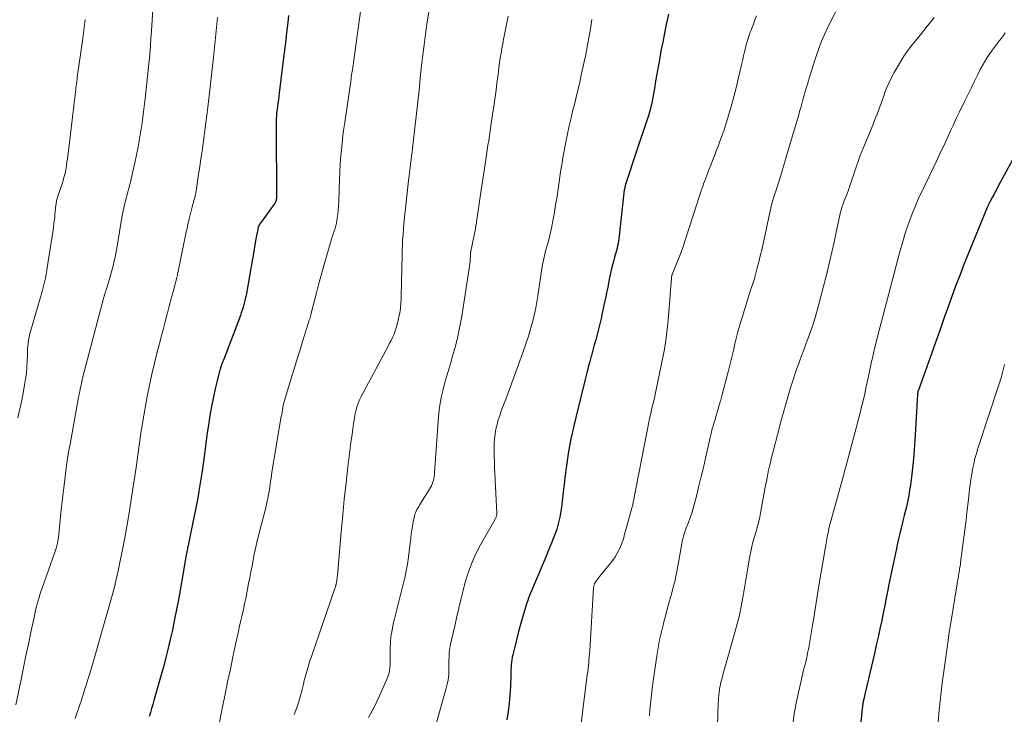
# Model space of a CAD drawing. Units: feet. Extents: x 1980000 to 1985000, y 570000 to 575000.
# Drawn here: x 1982270 to 1982433, y 570613 to 570728 of the extents above; entities that cross this region are included whole.
import ezdxf

# ---------------------------------------------------------------- set-up
doc = ezdxf.new("R2010")
doc.units = ezdxf.units.FT
doc.header["$LTSCALE"] = 100
doc.header["$MEASUREMENT"] = 0
doc.layers.add('CONTOUR INDEX', color=32, linetype='Continuous', lineweight=25)
doc.layers.add('CONTOUR INTERMEDIATE', color=40, linetype='Continuous', lineweight=15)

msp = doc.modelspace()

# ---------------------------------------------------------------- linework, layer by layer
at = {"layer": 'CONTOUR INDEX', "flags": 128}
for points, elevation in [([(1982314.71, 570728.6), (1982314.58, 570727.46), (1982314.39, 570725.8), (1982314.19, 570724.13), (1982313.99, 570722.46), (1982313.78, 570720.79), (1982313.16, 570715.82), (1982313.09, 570715.28), (1982313.02, 570714.74), (1982312.95, 570714.19), (1982312.87, 570713.65), (1982312.8, 570713.12), (1982312.77, 570712.84), (1982312.73, 570712.56), (1982312.71, 570712.28), (1982312.69, 570712), (1982312.67, 570711.72), (1982312.66, 570711.44), (1982312.65, 570711.16), (1982312.65, 570710.88), (1982312.67, 570706.38), (1982312.68, 570705.03), (1982312.69, 570703.69), (1982312.69, 570702.34), (1982312.7, 570701), (1982312.71, 570698.61), (1982312.7, 570698.46), (1982312.68, 570698.32), (1982312.65, 570698.17), (1982312.61, 570698.03), (1982312.55, 570697.89), (1982312.49, 570697.76), (1982312.42, 570697.63), (1982312.33, 570697.51), (1982310.17, 570694.59), (1982310.07, 570694.45), (1982309.98, 570694.31), (1982309.9, 570694.16), (1982309.83, 570694.01), (1982309.77, 570693.86), (1982309.71, 570693.71), (1982309.66, 570693.55), (1982309.63, 570693.38), (1982309.47, 570692.56), (1982309.37, 570692.05), (1982309.28, 570691.54), (1982309.19, 570691.04), (1982309.1, 570690.53), (1982309.02, 570690.02), (1982308.94, 570689.51), (1982308.85, 570689.01), (1982308.76, 570688.5), (1982307.76, 570682.81), (1982307.67, 570682.35), (1982307.57, 570681.89), (1982307.46, 570681.43), (1982307.34, 570680.98), (1982307.21, 570680.53), (1982307.07, 570680.08), (1982306.92, 570679.64), (1982306.76, 570679.19), (1982303.96, 570671.84), (1982303.86, 570671.59), (1982303.77, 570671.33), (1982303.68, 570671.08), (1982303.59, 570670.82), (1982303.51, 570670.56), (1982303.43, 570670.3), (1982303.35, 570670.04), (1982303.28, 570669.78), (1982302.87, 570668.18), (1982302.61, 570667.11), (1982302.37, 570666.04), (1982302.15, 570664.96), (1982301.95, 570663.88), (1982301.89, 570663.57), (1982301.69, 570662.33), (1982301.49, 570661.09), (1982301.31, 570659.84), (1982301.15, 570658.6), (1982300.92, 570656.79), (1982300.7, 570655.14), (1982300.46, 570653.5), (1982300.21, 570651.85), (1982299.93, 570650.21), (1982299.74, 570649.09), (1982299.54, 570648.01), (1982299.34, 570646.94), (1982299.12, 570645.87), (1982298.89, 570644.8), (1982298.66, 570643.76), (1982298.54, 570643.22), (1982298.42, 570642.67), (1982298.31, 570642.12), (1982298.2, 570641.57), (1982298.09, 570641.03), (1982297.99, 570640.48), (1982297.89, 570639.93), (1982297.8, 570639.38), (1982297.13, 570635.49), (1982296.85, 570633.9), (1982296.56, 570632.31), (1982296.25, 570630.72), (1982295.93, 570629.14), (1982295.75, 570628.25), (1982295.51, 570627.12), (1982295.25, 570625.98), (1982294.99, 570624.85), (1982294.71, 570623.71), (1982294.43, 570622.59), (1982294.13, 570621.46), (1982293.83, 570620.34), (1982293.52, 570619.21), (1982292.53, 570615.72), (1982292.34, 570615.06), (1982292.14, 570614.41), (1982291.94, 570613.76), (1982291.72, 570613.11)], 840), ([(1982377.28, 570728.83), (1982377.01, 570727.56), (1982376.93, 570727.18), (1982376.63, 570725.72), (1982376.34, 570724.25), (1982376.06, 570722.78), (1982375.79, 570721.31), (1982375.32, 570718.69), (1982375.22, 570718.09), (1982375.11, 570717.49), (1982375.02, 570716.9), (1982374.93, 570716.3), (1982374.83, 570715.7), (1982374.73, 570715.11), (1982374.61, 570714.51), (1982374.48, 570713.92), (1982374.47, 570713.89), (1982374.32, 570713.29), (1982374.16, 570712.69), (1982373.99, 570712.1), (1982373.8, 570711.51), (1982371.88, 570705.78), (1982371.6, 570704.94), (1982371.32, 570704.1), (1982371.04, 570703.26), (1982370.76, 570702.43), (1982370.21, 570700.79), (1982370.21, 570700.77), (1982370.2, 570700.75), (1982370.19, 570700.73), (1982370.19, 570700.71), (1982370.16, 570700.63), (1982370.15, 570700.61), (1982370.15, 570700.59), (1982370.14, 570700.57), (1982370.14, 570700.55), (1982370.1, 570700.36), (1982370.08, 570700.25), (1982370.05, 570700.13), (1982370.04, 570700.01), (1982370.02, 570699.89), (1982369.1, 570691.79), (1982369.05, 570691.41), (1982368.99, 570691.03), (1982368.91, 570690.65), (1982368.82, 570690.28), (1982368.73, 570689.9), (1982368.63, 570689.53), (1982368.53, 570689.16), (1982368.42, 570688.78), (1982368.23, 570688.09), (1982368.03, 570687.36), (1982367.85, 570686.64), (1982367.69, 570685.9), (1982367.54, 570685.17), (1982367.47, 570684.79), (1982367.3, 570683.86), (1982367.11, 570682.94), (1982366.92, 570682.02), (1982366.72, 570681.09), (1982366.38, 570679.57), (1982366.18, 570678.69), (1982365.97, 570677.81), (1982365.75, 570676.94), (1982365.53, 570676.06), (1982365.3, 570675.19), (1982365.07, 570674.32), (1982364.83, 570673.45), (1982364.6, 570672.58), (1982364.57, 570672.5), (1982364.33, 570671.58), (1982364.09, 570670.67), (1982363.85, 570669.75), (1982363.62, 570668.84), (1982362.03, 570662.39), (1982361.75, 570661.21), (1982361.48, 570660.03), (1982361.23, 570658.84), (1982361, 570657.64), (1982360.78, 570656.45), (1982360.59, 570655.25), (1982360.42, 570654.05), (1982360.27, 570652.84), (1982359.79, 570648.58), (1982359.71, 570647.91), (1982359.61, 570647.25), (1982359.51, 570646.59), (1982359.39, 570645.93), (1982359.25, 570645.28), (1982359.08, 570644.63), (1982358.88, 570643.99), (1982358.66, 570643.36), (1982358.35, 570642.56), (1982357.95, 570641.53), (1982357.55, 570640.51), (1982357.13, 570639.49), (1982356.7, 570638.47), (1982354.72, 570633.82), (1982354.61, 570633.55), (1982354.5, 570633.28), (1982354.39, 570633.01), (1982354.29, 570632.74), (1982354.19, 570632.47), (1982354.1, 570632.2), (1982354.01, 570631.92), (1982353.92, 570631.65), (1982353.26, 570629.42), (1982352.92, 570628.27), (1982352.6, 570627.11), (1982352.3, 570625.95), (1982352.02, 570624.79), (1982351.66, 570623.26), (1982351.57, 570622.86), (1982351.5, 570622.45), (1982351.45, 570622.04), (1982351.4, 570621.62), (1982351.38, 570621.21), (1982351.35, 570620.79), (1982351.33, 570620.38), (1982351.31, 570619.96), (1982351.25, 570618.03), (1982351.17, 570616.65), (1982351.05, 570615.28), (1982350.87, 570613.91), (1982350.65, 570612.55)], 820), ([(1982434.95, 570706.64), (1982431.63, 570700.49), (1982431.38, 570700.02), (1982431.13, 570699.55), (1982430.88, 570699.09), (1982430.63, 570698.62), (1982430.26, 570697.92), (1982430.19, 570697.8), (1982430.13, 570697.68), (1982430.07, 570697.56), (1982430.01, 570697.44), (1982429.96, 570697.32), (1982429.9, 570697.2), (1982429.85, 570697.08), (1982429.8, 570696.96), (1982425.98, 570687.59), (1982425.27, 570685.79), (1982424.57, 570683.99), (1982423.9, 570682.17), (1982423.25, 570680.35), (1982422.62, 570678.52), (1982421.98, 570676.69), (1982421.33, 570674.87), (1982420.68, 570673.04), (1982418.48, 570666.88), (1982418.45, 570666.8), (1982418.42, 570666.71), (1982418.4, 570666.63), (1982418.38, 570666.55), (1982418.38, 570666.52), (1982418.36, 570666.43), (1982418.34, 570666.33), (1982418.33, 570666.24), (1982418.33, 570666.14), (1982417.88, 570658.57), (1982417.78, 570657.06), (1982417.66, 570655.54), (1982417.5, 570654.04), (1982417.32, 570652.53), (1982417.15, 570651.21), (1982417.03, 570650.37), (1982416.89, 570649.53), (1982416.72, 570648.69), (1982416.54, 570647.85), (1982416.33, 570647.02), (1982416.13, 570646.19), (1982415.93, 570645.36), (1982415.72, 570644.53), (1982415.68, 570644.39), (1982415.46, 570643.48), (1982415.24, 570642.58), (1982415.04, 570641.67), (1982414.84, 570640.76), (1982413.88, 570636.15), (1982413.73, 570635.4), (1982413.57, 570634.65), (1982413.42, 570633.9), (1982413.28, 570633.15), (1982413.13, 570632.4), (1982412.98, 570631.64), (1982412.83, 570630.89), (1982412.68, 570630.14), (1982412.43, 570628.91), (1982412.14, 570627.55), (1982411.85, 570626.19), (1982411.54, 570624.83), (1982411.23, 570623.47), (1982409.71, 570617.01), (1982409.65, 570616.75), (1982409.59, 570616.49), (1982409.53, 570616.23), (1982409.47, 570615.97), (1982409.43, 570615.78), (1982409.39, 570615.62), (1982409.36, 570615.45), (1982409.33, 570615.29), (1982409.31, 570615.12), (1982409.28, 570614.95), (1982409.26, 570614.78), (1982409.24, 570614.61), (1982409.23, 570614.45), (1982408.79, 570609.87)], 800)]:
    msp.add_lwpolyline(points, dxfattribs=dict(at, elevation=elevation))
at = {"layer": 'CONTOUR INTERMEDIATE', "flags": 128}
for points, elevation in [([(1982292.54, 570732.99), (1982292.05, 570725.28), (1982292.03, 570725), (1982292.01, 570724.73), (1982292, 570724.45), (1982291.98, 570724.17), (1982291.96, 570723.9), (1982291.94, 570723.62), (1982291.93, 570723.34), (1982291.9, 570723.07), (1982291.88, 570722.8), (1982291.85, 570722.4), (1982291.82, 570721.99), (1982291.78, 570721.58), (1982291.74, 570721.18), (1982291.08, 570714.96), (1982290.93, 570713.62), (1982290.77, 570712.29), (1982290.58, 570710.96), (1982290.39, 570709.63), (1982290.16, 570708.31), (1982289.92, 570706.99), (1982289.66, 570705.67), (1982289.38, 570704.36), (1982288.77, 570701.69), (1982288.65, 570701.16), (1982288.52, 570700.63), (1982288.38, 570700.1), (1982288.24, 570699.58), (1982288.1, 570699.05), (1982287.96, 570698.53), (1982287.82, 570698), (1982287.69, 570697.48), (1982287.57, 570696.94), (1982287.45, 570696.41), (1982287.34, 570695.87), (1982287.25, 570695.33), (1982286.45, 570690.63), (1982286.34, 570690.02), (1982286.23, 570689.41), (1982286.11, 570688.8), (1982285.99, 570688.19), (1982285.85, 570687.59), (1982285.7, 570686.99), (1982285.54, 570686.39), (1982285.37, 570685.79), (1982284.74, 570683.74), (1982284.69, 570683.58), (1982284.65, 570683.43), (1982284.6, 570683.27), (1982284.55, 570683.11), (1982284.51, 570683), (1982284.48, 570682.9), (1982284.45, 570682.8), (1982284.42, 570682.7), (1982284.39, 570682.6), (1982284.36, 570682.5), (1982284.34, 570682.4), (1982284.31, 570682.3), (1982284.28, 570682.21), (1982280.75, 570668.86), (1982280.75, 570668.84), (1982280.74, 570668.82), (1982280.74, 570668.8), (1982280.74, 570668.77), (1982280.72, 570668.69), (1982280.72, 570668.66), (1982280.71, 570668.64), (1982280.71, 570668.62), (1982280.7, 570668.6), (1982280.69, 570668.5), (1982280.68, 570668.43), (1982280.66, 570668.36), (1982280.65, 570668.29), (1982280.63, 570668.22), (1982280.38, 570667.05), (1982280.24, 570666.4), (1982280.11, 570665.74), (1982279.98, 570665.09), (1982279.86, 570664.43), (1982278.7, 570657.98), (1982278.47, 570656.64), (1982278.25, 570655.29), (1982278.06, 570653.95), (1982277.88, 570652.6), (1982277.71, 570651.24), (1982277.55, 570649.89), (1982277.4, 570648.54), (1982277.25, 570647.18), (1982276.78, 570642.61), (1982276.74, 570642.3), (1982276.69, 570641.99), (1982276.63, 570641.68), (1982276.56, 570641.38), (1982276.49, 570641.08), (1982276.4, 570640.77), (1982276.31, 570640.48), (1982276.21, 570640.18), (1982274.1, 570634.25), (1982273.9, 570633.69), (1982273.72, 570633.12), (1982273.55, 570632.56), (1982273.39, 570631.98), (1982273.24, 570631.41), (1982273.09, 570630.84), (1982272.96, 570630.26), (1982272.83, 570629.68), (1982272.25, 570626.96), (1982271.84, 570625.03), (1982271.44, 570623.09), (1982271.03, 570621.15), (1982270.63, 570619.21), (1982269.76, 570615.01)], 848), ([(1982326.84, 570731.3), (1982325.4, 570720.89), (1982325.38, 570720.71), (1982325.35, 570720.52), (1982325.32, 570720.34), (1982325.3, 570720.16), (1982325.27, 570719.98), (1982325.24, 570719.79), (1982325.22, 570719.61), (1982325.19, 570719.43), (1982325.14, 570719.11), (1982325.09, 570718.77), (1982325.04, 570718.43), (1982324.99, 570718.08), (1982324.94, 570717.74), (1982323.97, 570711.01), (1982323.78, 570709.65), (1982323.61, 570708.29), (1982323.46, 570706.93), (1982323.33, 570705.56), (1982323.22, 570704.19), (1982323.13, 570702.83), (1982323.07, 570701.45), (1982323.02, 570700.08), (1982322.98, 570697.84), (1982322.95, 570697.18), (1982322.9, 570696.53), (1982322.83, 570695.88), (1982322.73, 570695.23), (1982322.66, 570694.82), (1982322.58, 570694.38), (1982322.48, 570693.94), (1982322.36, 570693.51), (1982322.22, 570693.07), (1982322.07, 570692.65), (1982321.93, 570692.22), (1982321.8, 570691.79), (1982321.67, 570691.35), (1982321, 570689.12), (1982320.55, 570687.57), (1982320.12, 570686.01), (1982319.7, 570684.45), (1982319.29, 570682.89), (1982318.44, 570679.56), (1982318.41, 570679.44), (1982318.38, 570679.32), (1982318.35, 570679.2), (1982318.33, 570679.08), (1982318.28, 570678.86), (1982318.25, 570678.75), (1982318.12, 570678.39), (1982318.05, 570678.22), (1982317.99, 570678.05), (1982317.94, 570677.88), (1982317.88, 570677.71), (1982317.05, 570675.04), (1982316.59, 570673.54), (1982316.12, 570672.03), (1982315.66, 570670.53), (1982315.2, 570669.02), (1982313.91, 570664.77), (1982313.88, 570664.67), (1982313.75, 570663.94), (1982313.69, 570663.59), (1982313.63, 570663.24), (1982313.57, 570662.89), (1982313.51, 570662.53), (1982311.97, 570653.37), (1982311.89, 570652.88), (1982311.82, 570652.39), (1982311.75, 570651.9), (1982311.68, 570651.41), (1982311.61, 570650.92), (1982311.54, 570650.42), (1982311.45, 570649.94), (1982311.36, 570649.45), (1982311.32, 570649.24), (1982311.2, 570648.64), (1982311.08, 570648.05), (1982310.94, 570647.47), (1982310.79, 570646.88), (1982309.7, 570642.7), (1982309.47, 570641.75), (1982309.24, 570640.79), (1982309.04, 570639.83), (1982308.86, 570638.86), (1982308.68, 570637.9), (1982308.5, 570636.93), (1982308.32, 570635.96), (1982308.13, 570635), (1982307.64, 570632.55), (1982307.45, 570631.64), (1982307.26, 570630.72), (1982307.06, 570629.81), (1982306.85, 570628.9), (1982306.64, 570627.98), (1982306.44, 570627.07), (1982306.24, 570626.16), (1982306.04, 570625.24), (1982305.54, 570622.94), (1982305.11, 570620.87), (1982304.67, 570618.8), (1982304.25, 570616.74), (1982303.83, 570614.67), (1982303.03, 570610.66)], 836), ([(1982338.05, 570730.5), (1982337.51, 570727.24), (1982337.37, 570726.38), (1982337.25, 570725.53), (1982337.13, 570724.67), (1982337.02, 570723.81), (1982336.91, 570722.95), (1982336.81, 570722.09), (1982336.72, 570721.23), (1982336.63, 570720.37), (1982336.41, 570718.24), (1982336.21, 570716.31), (1982336.01, 570714.38), (1982335.79, 570712.45), (1982335.56, 570710.53), (1982335.11, 570706.75), (1982335.04, 570706.12), (1982334.96, 570705.49), (1982334.89, 570704.86), (1982334.81, 570704.23), (1982334.8, 570704.14), (1982334.72, 570703.47), (1982334.64, 570702.8), (1982334.57, 570702.13), (1982334.49, 570701.45), (1982333.87, 570695.8), (1982333.83, 570695.52), (1982333.8, 570695.24), (1982333.77, 570694.97), (1982333.74, 570694.69), (1982333.71, 570694.42), (1982333.68, 570694.14), (1982333.66, 570693.87), (1982333.63, 570693.59), (1982333.56, 570692.48), (1982333.5, 570691.65), (1982333.46, 570690.82), (1982333.43, 570689.98), (1982333.4, 570689.15), (1982333.26, 570682.36), (1982333.25, 570682.03), (1982333.24, 570681.7), (1982333.22, 570681.37), (1982333.2, 570681.04), (1982333.2, 570681.01), (1982333.17, 570680.66), (1982333.13, 570680.32), (1982333.07, 570679.97), (1982333.01, 570679.63), (1982332.65, 570677.97), (1982332.53, 570677.47), (1982332.39, 570676.97), (1982332.21, 570676.48), (1982332.02, 570676), (1982331.81, 570675.53), (1982331.59, 570675.06), (1982331.35, 570674.6), (1982331.12, 570674.14), (1982326.67, 570665.82), (1982326.47, 570665.4), (1982326.27, 570664.98), (1982326.11, 570664.54), (1982325.96, 570664.1), (1982325.83, 570663.65), (1982325.72, 570663.2), (1982325.62, 570662.74), (1982325.54, 570662.28), (1982325.41, 570661.39), (1982325.28, 570660.48), (1982325.16, 570659.57), (1982325.04, 570658.66), (1982324.92, 570657.75), (1982324.49, 570654.25), (1982324.18, 570651.58), (1982323.89, 570648.92), (1982323.63, 570646.25), (1982323.38, 570643.58), (1982322.74, 570636.26), (1982322.73, 570636.12), (1982322.71, 570635.99), (1982322.7, 570635.85), (1982322.68, 570635.72), (1982322.66, 570635.58), (1982322.64, 570635.45), (1982322.61, 570635.31), (1982322.59, 570635.18), (1982322.54, 570634.94), (1982322.52, 570634.87), (1982322.51, 570634.8), (1982322.49, 570634.72), (1982322.47, 570634.65), (1982322.45, 570634.58), (1982322.43, 570634.51), (1982322.41, 570634.44), (1982322.39, 570634.37), (1982318.47, 570622.99), (1982318.28, 570622.43), (1982318.1, 570621.87), (1982317.92, 570621.3), (1982317.75, 570620.73), (1982317.58, 570620.16), (1982317.43, 570619.59), (1982317.28, 570619.01), (1982317.15, 570618.43), (1982316.89, 570617.29), (1982316.63, 570616.31), (1982316.35, 570615.33), (1982316.02, 570614.38), (1982315.65, 570613.43)], 832), ([(1982303.02, 570728.28), (1982302.94, 570727.74), (1982302.87, 570727.19), (1982302.81, 570726.65), (1982302.75, 570726.1), (1982302.7, 570725.55), (1982302.33, 570721.71), (1982302.13, 570719.77), (1982301.92, 570717.83), (1982301.7, 570715.9), (1982301.47, 570713.96), (1982301.3, 570712.64), (1982301.14, 570711.36), (1982300.97, 570710.09), (1982300.8, 570708.82), (1982300.63, 570707.54), (1982300.45, 570706.27), (1982300.27, 570705), (1982300.08, 570703.72), (1982299.89, 570702.45), (1982299.48, 570699.69), (1982299.45, 570699.51), (1982299.42, 570699.33), (1982299.38, 570699.16), (1982299.34, 570698.98), (1982299.3, 570698.81), (1982299.25, 570698.63), (1982299.21, 570698.46), (1982299.16, 570698.28), (1982298.78, 570696.86), (1982298.54, 570695.98), (1982298.32, 570695.09), (1982298.12, 570694.2), (1982297.92, 570693.31), (1982297.85, 570692.95), (1982297.62, 570691.88), (1982297.4, 570690.8), (1982297.18, 570689.73), (1982296.97, 570688.65), (1982296.48, 570686.21), (1982296.43, 570685.97), (1982296.38, 570685.73), (1982296.32, 570685.5), (1982296.26, 570685.26), (1982296.2, 570685.02), (1982296.14, 570684.79), (1982296.07, 570684.56), (1982296.01, 570684.32), (1982295.67, 570683.07), (1982295.43, 570682.21), (1982295.2, 570681.35), (1982294.98, 570680.49), (1982294.75, 570679.63), (1982294.61, 570679.08), (1982294.31, 570677.94), (1982294.02, 570676.81), (1982293.72, 570675.67), (1982293.42, 570674.53), (1982293.06, 570673.17), (1982292.6, 570671.35), (1982292.17, 570669.52), (1982291.78, 570667.68), (1982291.43, 570665.84), (1982290.7, 570661.79), (1982290.56, 570660.99), (1982290.43, 570660.19), (1982290.31, 570659.38), (1982290.2, 570658.57), (1982290.1, 570657.76), (1982289.99, 570656.96), (1982289.88, 570656.15), (1982289.76, 570655.34), (1982289.58, 570654.13), (1982289.38, 570652.72), (1982289.16, 570651.3), (1982288.94, 570649.89), (1982288.72, 570648.48), (1982288.37, 570646.3), (1982288.05, 570644.4), (1982287.71, 570642.51), (1982287.35, 570640.62), (1982286.97, 570638.73), (1982286.67, 570637.31), (1982286.41, 570636.14), (1982286.14, 570634.97), (1982285.85, 570633.81), (1982285.54, 570632.65), (1982285.22, 570631.49), (1982284.9, 570630.34), (1982284.57, 570629.18), (1982284.24, 570628.03), (1982282.5, 570622.05), (1982282.23, 570621.1), (1982281.94, 570620.15), (1982281.65, 570619.2), (1982281.36, 570618.25), (1982281.22, 570617.8), (1982280.99, 570617.08), (1982280.76, 570616.36), (1982280.52, 570615.63), (1982280.28, 570614.91), (1982280.04, 570614.2), (1982279.79, 570613.48), (1982279.53, 570612.77)], 844), ([(1982350.9, 570728.53), (1982350.28, 570725.49), (1982350.12, 570724.72), (1982349.98, 570723.96), (1982349.84, 570723.18), (1982349.71, 570722.41), (1982349.59, 570721.64), (1982349.48, 570720.87), (1982349.37, 570720.09), (1982349.27, 570719.31), (1982349.18, 570718.59), (1982349.03, 570717.45), (1982348.88, 570716.31), (1982348.73, 570715.17), (1982348.57, 570714.04), (1982348.16, 570711.22), (1982348.05, 570710.42), (1982347.93, 570709.62), (1982347.81, 570708.83), (1982347.68, 570708.03), (1982347.56, 570707.23), (1982347.44, 570706.44), (1982347.32, 570705.64), (1982347.19, 570704.84), (1982346.33, 570699.12), (1982346.21, 570698.36), (1982346.1, 570697.6), (1982345.99, 570696.84), (1982345.88, 570696.08), (1982345.72, 570694.93), (1982345.69, 570694.75), (1982345.66, 570694.57), (1982345.64, 570694.39), (1982345.61, 570694.2), (1982345.58, 570694.02), (1982345.54, 570693.84), (1982345.51, 570693.66), (1982345.48, 570693.48), (1982344.74, 570689.79), (1982344.72, 570689.74), (1982344.72, 570689.68), (1982344.71, 570689.62), (1982344.7, 570689.57), (1982344.69, 570689.51), (1982344.69, 570689.45), (1982344.69, 570689.4), (1982344.68, 570689.34), (1982344.68, 570689.07), (1982344.67, 570688.94), (1982344.67, 570688.82), (1982344.66, 570688.69), (1982344.65, 570688.56), (1982344.64, 570688.43), (1982344.63, 570688.3), (1982344.62, 570688.17), (1982344.6, 570688.04), (1982343.23, 570679.06), (1982342.94, 570677.4), (1982342.6, 570675.74), (1982342.19, 570674.11), (1982341.73, 570672.48), (1982341.42, 570671.46), (1982341.09, 570670.35), (1982340.76, 570669.24), (1982340.46, 570668.12), (1982340.16, 570667.01), (1982339.9, 570665.88), (1982339.69, 570664.75), (1982339.53, 570663.61), (1982339.42, 570662.46), (1982338.76, 570653.28), (1982338.73, 570652.96), (1982338.69, 570652.64), (1982338.63, 570652.32), (1982338.57, 570652.01), (1982338.48, 570651.7), (1982338.37, 570651.4), (1982338.24, 570651.11), (1982338.08, 570650.83), (1982336.28, 570647.92), (1982336.14, 570647.68), (1982335.99, 570647.43), (1982335.86, 570647.19), (1982335.73, 570646.93), (1982335.62, 570646.68), (1982335.52, 570646.42), (1982335.44, 570646.15), (1982335.38, 570645.88), (1982335.24, 570645.13), (1982335.12, 570644.48), (1982335.02, 570643.83), (1982334.92, 570643.18), (1982334.83, 570642.52), (1982334.44, 570639.34), (1982334.28, 570638.2), (1982334.09, 570637.07), (1982333.86, 570635.95), (1982333.6, 570634.84), (1982333.5, 570634.44), (1982333.17, 570633.13), (1982332.84, 570631.81), (1982332.51, 570630.5), (1982332.17, 570629.19), (1982331.96, 570628.34), (1982331.75, 570627.32), (1982331.58, 570626.3), (1982331.5, 570625.27), (1982331.46, 570624.23), (1982331.47, 570623.1), (1982331.46, 570622.63), (1982331.46, 570622.15), (1982331.44, 570621.67), (1982331.41, 570621.19), (1982331.36, 570620.72), (1982331.27, 570620.26), (1982331.14, 570619.81), (1982330.97, 570619.37), (1982330.09, 570617.35), (1982329.71, 570616.5), (1982329.31, 570615.66), (1982328.89, 570614.83), (1982328.46, 570614.01), (1982327.88, 570612.94)], 828), ([(1982362.56, 570609.32), (1982363.92, 570619.94), (1982363.99, 570620.44), (1982364.04, 570620.94), (1982364.1, 570621.44), (1982364.15, 570621.93), (1982364.2, 570622.43), (1982364.24, 570622.93), (1982364.28, 570623.43), (1982364.32, 570623.93), (1982364.97, 570634.36), (1982364.98, 570634.47), (1982365, 570634.58), (1982365.02, 570634.68), (1982365.05, 570634.79), (1982365.08, 570634.89), (1982365.13, 570634.99), (1982365.18, 570635.09), (1982365.24, 570635.18), (1982365.39, 570635.41), (1982365.54, 570635.62), (1982365.69, 570635.82), (1982365.84, 570636.02), (1982365.99, 570636.21), (1982367.73, 570638.34), (1982368.13, 570638.88), (1982368.5, 570639.43), (1982368.84, 570640.01), (1982369.15, 570640.6), (1982369.39, 570641.12), (1982369.55, 570641.47), (1982369.69, 570641.83), (1982369.81, 570642.19), (1982369.92, 570642.56), (1982370.02, 570642.93), (1982370.13, 570643.3), (1982370.23, 570643.68), (1982370.33, 570644.05), (1982371.34, 570647.67), (1982371.36, 570647.75), (1982371.39, 570647.86), (1982371.4, 570647.88), (1982371.4, 570647.9), (1982371.41, 570647.92), (1982371.41, 570647.93), (1982371.42, 570648.01), (1982371.43, 570648.03), (1982371.43, 570648.05), (1982371.44, 570648.07), (1982371.44, 570648.09), (1982373.84, 570660.47), (1982374.01, 570661.33), (1982374.19, 570662.18), (1982374.38, 570663.03), (1982374.57, 570663.88), (1982374.77, 570664.72), (1982374.97, 570665.57), (1982375.15, 570666.42), (1982375.33, 570667.27), (1982376.36, 570672.25), (1982376.62, 570673.64), (1982376.85, 570675.04), (1982377.03, 570676.45), (1982377.18, 570677.86), (1982377.48, 570681.13), (1982377.54, 570681.85), (1982377.59, 570682.57), (1982377.65, 570683.29), (1982377.69, 570684.01), (1982377.77, 570685.29), (1982377.78, 570685.37), (1982377.79, 570685.46), (1982377.8, 570685.54), (1982377.82, 570685.62), (1982377.84, 570685.7), (1982377.87, 570685.78), (1982377.89, 570685.85), (1982377.92, 570685.93), (1982379.38, 570689.6), (1982379.42, 570689.7), (1982379.46, 570689.8), (1982379.49, 570689.9), (1982379.53, 570690), (1982379.56, 570690.09), (1982379.59, 570690.19), (1982379.63, 570690.29), (1982379.66, 570690.39), (1982381.9, 570697.39), (1982382.18, 570698.24), (1982382.46, 570699.08), (1982382.75, 570699.92), (1982383.05, 570700.75), (1982383.09, 570700.87), (1982383.38, 570701.64), (1982383.67, 570702.42), (1982383.97, 570703.2), (1982384.26, 570703.97), (1982384.56, 570704.75), (1982384.86, 570705.52), (1982385.16, 570706.3), (1982385.46, 570707.07), (1982385.65, 570707.57), (1982386.03, 570708.61), (1982386.4, 570709.64), (1982386.74, 570710.69), (1982387.07, 570711.74), (1982387.31, 570712.54), (1982387.73, 570714), (1982388.13, 570715.46), (1982388.5, 570716.93), (1982388.85, 570718.41), (1982389.39, 570720.74), (1982389.53, 570721.37), (1982389.68, 570722), (1982389.83, 570722.63), (1982389.98, 570723.26), (1982390.12, 570723.82), (1982390.21, 570724.17), (1982390.3, 570724.51), (1982390.41, 570724.86), (1982390.53, 570725.2), (1982390.65, 570725.53), (1982390.77, 570725.87), (1982390.9, 570726.21), (1982391.02, 570726.55), (1982391.28, 570727.22), (1982391.53, 570727.89), (1982391.77, 570728.56)], 816), ([(1982404.84, 570729.15), (1982403.63, 570726.8), (1982403.06, 570725.61), (1982402.53, 570724.41), (1982402.06, 570723.18), (1982401.63, 570721.93), (1982400.49, 570718.32), (1982400.29, 570717.65), (1982400.08, 570716.98), (1982399.89, 570716.31), (1982399.7, 570715.64), (1982399.51, 570714.97), (1982399.32, 570714.29), (1982399.13, 570713.62), (1982398.93, 570712.95), (1982398.58, 570711.73), (1982398.2, 570710.44), (1982397.83, 570709.16), (1982397.46, 570707.88), (1982397.09, 570706.59), (1982395.94, 570702.62), (1982395.83, 570702.27), (1982395.72, 570701.92), (1982395.61, 570701.58), (1982395.49, 570701.23), (1982395.37, 570700.89), (1982395.25, 570700.54), (1982395.13, 570700.2), (1982395.02, 570699.85), (1982394.77, 570699.09), (1982394.55, 570698.36), (1982394.34, 570697.63), (1982394.15, 570696.89), (1982393.98, 570696.15), (1982392.87, 570690.99), (1982392.65, 570690), (1982392.42, 570689.01), (1982392.18, 570688.02), (1982391.93, 570687.04), (1982391.59, 570685.72), (1982391.5, 570685.4), (1982391.4, 570685.08), (1982391.3, 570684.76), (1982391.2, 570684.45), (1982391.09, 570684.13), (1982390.98, 570683.82), (1982390.88, 570683.5), (1982390.77, 570683.18), (1982389.43, 570678.87), (1982389.1, 570677.78), (1982388.8, 570676.69), (1982388.52, 570675.59), (1982388.25, 570674.49), (1982388, 570673.39), (1982387.73, 570672.29), (1982387.46, 570671.19), (1982387.17, 570670.09), (1982386.14, 570666.17), (1982385.91, 570665.29), (1982385.66, 570664.42), (1982385.41, 570663.55), (1982385.16, 570662.69), (1982384.92, 570661.89), (1982384.78, 570661.42), (1982384.64, 570660.95), (1982384.51, 570660.48), (1982384.39, 570660.01), (1982384.26, 570659.53), (1982384.15, 570659.06), (1982384.04, 570658.58), (1982383.93, 570658.11), (1982383.38, 570655.66), (1982383.04, 570654.15), (1982382.69, 570652.63), (1982382.32, 570651.12), (1982381.95, 570649.62), (1982381.59, 570648.21), (1982381.37, 570647.41), (1982381.13, 570646.62), (1982380.86, 570645.84), (1982380.58, 570645.06), (1982380.23, 570644.16), (1982380.11, 570643.84), (1982379.99, 570643.51), (1982379.88, 570643.18), (1982379.78, 570642.86), (1982379.69, 570642.52), (1982379.61, 570642.19), (1982379.53, 570641.85), (1982379.47, 570641.52), (1982378.83, 570637.89), (1982378.61, 570636.72), (1982378.37, 570635.57), (1982378.09, 570634.42), (1982377.79, 570633.27), (1982377.47, 570632.13), (1982377.15, 570630.99), (1982376.84, 570629.85), (1982376.54, 570628.71), (1982376.45, 570628.37), (1982376.12, 570627.06), (1982375.83, 570625.74), (1982375.58, 570624.41), (1982375.37, 570623.07), (1982374.67, 570618.13), (1982374.54, 570617.14), (1982374.42, 570616.16), (1982374.32, 570615.17), (1982374.24, 570614.18), (1982374.16, 570613.18)], 812), ([(1982385.2, 570606.2), (1982385.5, 570615.31), (1982385.52, 570615.75), (1982385.55, 570616.18), (1982385.58, 570616.62), (1982385.62, 570617.05), (1982385.68, 570617.48), (1982385.75, 570617.91), (1982385.84, 570618.34), (1982385.94, 570618.76), (1982386.01, 570619.05), (1982386.17, 570619.62), (1982386.32, 570620.18), (1982386.48, 570620.75), (1982386.64, 570621.31), (1982388.24, 570626.94), (1982388.63, 570628.37), (1982388.98, 570629.8), (1982389.29, 570631.24), (1982389.56, 570632.69), (1982389.61, 570632.99), (1982389.84, 570634.29), (1982390.06, 570635.6), (1982390.27, 570636.91), (1982390.49, 570638.22), (1982390.65, 570639.24), (1982390.79, 570640.03), (1982390.96, 570640.82), (1982391.16, 570641.61), (1982391.37, 570642.39), (1982391.63, 570643.25), (1982391.73, 570643.6), (1982391.83, 570643.94), (1982391.93, 570644.28), (1982392.02, 570644.62), (1982392.11, 570644.97), (1982392.19, 570645.31), (1982392.27, 570645.66), (1982392.34, 570646.01), (1982393.3, 570651.2), (1982393.42, 570651.83), (1982393.54, 570652.45), (1982393.67, 570653.07), (1982393.8, 570653.7), (1982393.94, 570654.32), (1982394.09, 570654.94), (1982394.24, 570655.56), (1982394.39, 570656.17), (1982395.51, 570660.53), (1982395.76, 570661.5), (1982396.02, 570662.46), (1982396.29, 570663.43), (1982396.56, 570664.39), (1982396.84, 570665.35), (1982397.12, 570666.31), (1982397.42, 570667.26), (1982397.72, 570668.22), (1982397.89, 570668.77), (1982398.17, 570669.61), (1982398.45, 570670.45), (1982398.75, 570671.29), (1982399.06, 570672.12), (1982399.38, 570672.95), (1982399.69, 570673.78), (1982400, 570674.61), (1982400.31, 570675.44), (1982400.55, 570676.11), (1982400.96, 570677.28), (1982401.35, 570678.45), (1982401.7, 570679.64), (1982402.02, 570680.84), (1982403.42, 570686.31), (1982403.83, 570687.96), (1982404.23, 570689.61), (1982404.6, 570691.27), (1982404.95, 570692.93), (1982405.54, 570695.73), (1982405.59, 570696), (1982405.66, 570696.26), (1982405.73, 570696.52), (1982405.8, 570696.78), (1982405.88, 570697.04), (1982405.97, 570697.3), (1982406.06, 570697.55), (1982406.15, 570697.8), (1982406.77, 570699.42), (1982406.99, 570699.99), (1982407.2, 570700.56), (1982407.39, 570701.14), (1982407.58, 570701.72), (1982407.77, 570702.3), (1982407.96, 570702.88), (1982408.15, 570703.46), (1982408.35, 570704.03), (1982408.41, 570704.22), (1982408.65, 570704.89), (1982408.89, 570705.55), (1982409.15, 570706.21), (1982409.41, 570706.86), (1982410.95, 570710.55), (1982411.19, 570711.15), (1982411.43, 570711.75), (1982411.66, 570712.36), (1982411.88, 570712.97), (1982412.1, 570713.58), (1982412.31, 570714.19), (1982412.53, 570714.8), (1982412.75, 570715.41), (1982412.94, 570715.92), (1982413.27, 570716.77), (1982413.64, 570717.61), (1982414.05, 570718.43), (1982414.5, 570719.23), (1982416.09, 570721.91), (1982416.32, 570722.29), (1982416.57, 570722.66), (1982416.83, 570723.02), (1982417.1, 570723.37), (1982417.38, 570723.72), (1982417.67, 570724.06), (1982417.95, 570724.41), (1982418.23, 570724.75), (1982418.81, 570725.46), (1982419.37, 570726.15), (1982419.94, 570726.86), (1982420.5, 570727.56), (1982421.05, 570728.27)], 808), ([(1982281.2, 570727.99), (1982280.98, 570726.23), (1982280.74, 570724.47), (1982279.9, 570718.45), (1982279.86, 570718.09), (1982279.81, 570717.73), (1982279.76, 570717.37), (1982279.72, 570717.02), (1982279.68, 570716.68), (1982279.65, 570716.49), (1982279.63, 570716.3), (1982279.61, 570716.11), (1982279.59, 570715.92), (1982279.57, 570715.72), (1982279.55, 570715.53), (1982279.53, 570715.34), (1982279.51, 570715.15), (1982279.4, 570714.31), (1982279.33, 570713.7), (1982279.25, 570713.09), (1982279.18, 570712.48), (1982279.1, 570711.86), (1982278.27, 570705.02), (1982278.2, 570704.5), (1982278.13, 570703.98), (1982278.04, 570703.46), (1982277.94, 570702.94), (1982277.82, 570702.42), (1982277.7, 570701.91), (1982277.55, 570701.41), (1982277.39, 570700.9), (1982276.7, 570698.85), (1982276.64, 570698.67), (1982276.58, 570698.48), (1982276.53, 570698.3), (1982276.49, 570698.11), (1982276.45, 570697.93), (1982276.42, 570697.74), (1982276.39, 570697.55), (1982276.37, 570697.36), (1982276.27, 570696.35), (1982276.22, 570695.83), (1982276.17, 570695.32), (1982276.11, 570694.81), (1982276.04, 570694.3), (1982275.98, 570693.79), (1982275.91, 570693.28), (1982275.84, 570692.78), (1982275.76, 570692.27), (1982274.9, 570686.68), (1982274.82, 570686.23), (1982274.74, 570685.78), (1982274.65, 570685.33), (1982274.56, 570684.89), (1982274.45, 570684.45), (1982274.34, 570684), (1982274.22, 570683.56), (1982274.1, 570683.12), (1982272.17, 570676.53), (1982272.04, 570676.06), (1982271.94, 570675.59), (1982271.86, 570675.11), (1982271.79, 570674.63), (1982271.75, 570674.14), (1982271.71, 570673.66), (1982271.68, 570673.17), (1982271.67, 570672.68), (1982271.64, 570671.67), (1982271.59, 570670.69), (1982271.51, 570669.7), (1982271.38, 570668.72), (1982271.22, 570667.74), (1982271.03, 570666.72), (1982270.74, 570665.24), (1982270.44, 570663.77), (1982270.11, 570662.29)], 852), ([(1982364.68, 570727.96), (1982364.45, 570726.45), (1982364.2, 570724.94), (1982363.92, 570723.44), (1982363.61, 570721.94), (1982363.36, 570720.76), (1982362.99, 570719.05), (1982362.61, 570717.35), (1982362.2, 570715.65), (1982361.79, 570713.96), (1982361.56, 570713.06), (1982361.24, 570711.75), (1982360.94, 570710.44), (1982360.66, 570709.13), (1982360.39, 570707.81), (1982360.33, 570707.49), (1982360.11, 570706.33), (1982359.91, 570705.17), (1982359.72, 570704), (1982359.53, 570702.84), (1982358.93, 570698.78), (1982358.76, 570697.71), (1982358.58, 570696.64), (1982358.39, 570695.57), (1982358.2, 570694.5), (1982358.07, 570693.85), (1982357.92, 570693.11), (1982357.76, 570692.37), (1982357.57, 570691.64), (1982357.37, 570690.91), (1982357.16, 570690.18), (1982357.06, 570689.82), (1982356.96, 570689.46), (1982356.87, 570689.09), (1982356.79, 570688.73), (1982356.7, 570688.36), (1982356.63, 570687.99), (1982356.56, 570687.62), (1982356.5, 570687.25), (1982355.76, 570682.42), (1982355.6, 570681.43), (1982355.42, 570680.45), (1982355.21, 570679.47), (1982354.99, 570678.49), (1982354.74, 570677.52), (1982354.47, 570676.56), (1982354.17, 570675.61), (1982353.85, 570674.66), (1982353.24, 570672.92), (1982352.59, 570671.11), (1982351.94, 570669.3), (1982351.27, 570667.49), (1982350.6, 570665.69), (1982349.75, 570663.46), (1982349.49, 570662.72), (1982349.25, 570661.96), (1982349.05, 570661.2), (1982348.87, 570660.43), (1982348.74, 570659.65), (1982348.64, 570658.87), (1982348.59, 570658.08), (1982348.57, 570657.29), (1982348.57, 570656.96), (1982348.59, 570656), (1982348.61, 570655.04), (1982348.65, 570654.08), (1982348.69, 570653.13), (1982349.01, 570646.6), (1982349.01, 570646.48), (1982349, 570646.35), (1982348.98, 570646.22), (1982348.95, 570646.1), (1982348.91, 570645.97), (1982348.87, 570645.85), (1982348.81, 570645.74), (1982348.75, 570645.62), (1982346.31, 570641.36), (1982345.77, 570640.35), (1982345.27, 570639.32), (1982344.84, 570638.26), (1982344.44, 570637.18), (1982344.1, 570636.09), (1982343.77, 570634.99), (1982343.47, 570633.88), (1982343.19, 570632.76), (1982343.07, 570632.3), (1982342.75, 570630.94), (1982342.44, 570629.59), (1982342.13, 570628.24), (1982341.82, 570626.88), (1982341.41, 570624.99), (1982341.28, 570624.33), (1982341.19, 570623.66), (1982341.14, 570623), (1982341.12, 570622.32), (1982341.12, 570621.92), (1982341.11, 570621.45), (1982341.11, 570620.98), (1982341.1, 570620.51), (1982341.09, 570620.04), (1982341.06, 570619.57), (1982341, 570619.11), (1982340.91, 570618.65), (1982340.8, 570618.2), (1982340.61, 570617.55), (1982340.38, 570616.77), (1982340.16, 570615.99), (1982339.94, 570615.21), (1982339.72, 570614.43), (1982338.97, 570611.69)], 824), ([(1982432.78, 570725.77), (1982432.47, 570725.33), (1982432.14, 570724.9), (1982431.81, 570724.48), (1982431.48, 570724.06), (1982431.15, 570723.64), (1982430.84, 570723.21), (1982430.52, 570722.77), (1982430.25, 570722.37), (1982429.82, 570721.72), (1982429.41, 570721.06), (1982429.03, 570720.39), (1982428.66, 570719.7), (1982428.26, 570718.88), (1982427.71, 570717.78), (1982427.16, 570716.67), (1982426.61, 570715.56), (1982426.07, 570714.45), (1982425.24, 570712.75), (1982424.88, 570712), (1982424.53, 570711.25), (1982424.18, 570710.49), (1982423.83, 570709.74), (1982423.69, 570709.44), (1982423.42, 570708.83), (1982423.14, 570708.22), (1982422.86, 570707.62), (1982422.58, 570707.02), (1982422.3, 570706.41), (1982422.02, 570705.81), (1982421.73, 570705.21), (1982421.45, 570704.61), (1982419.53, 570700.62), (1982419.18, 570699.9), (1982418.84, 570699.17), (1982418.51, 570698.44), (1982418.18, 570697.71), (1982417.86, 570696.97), (1982417.55, 570696.23), (1982417.27, 570695.48), (1982416.99, 570694.73), (1982416.74, 570694.01), (1982416.37, 570692.89), (1982416.01, 570691.76), (1982415.68, 570690.63), (1982415.37, 570689.49), (1982411.43, 570674.39), (1982411.29, 570673.83), (1982411.15, 570673.28), (1982411.02, 570672.72), (1982410.89, 570672.17), (1982410.77, 570671.61), (1982410.65, 570671.05), (1982410.53, 570670.5), (1982410.41, 570669.94), (1982410.15, 570668.67), (1982409.89, 570667.48), (1982409.63, 570666.29), (1982409.35, 570665.1), (1982409.06, 570663.92), (1982409.02, 570663.77), (1982408.7, 570662.52), (1982408.38, 570661.27), (1982408.05, 570660.02), (1982407.72, 570658.77), (1982406.49, 570654.23), (1982406.46, 570654.1), (1982406.42, 570653.97), (1982406.39, 570653.84), (1982406.35, 570653.71), (1982406.32, 570653.59), (1982406.29, 570653.46), (1982406.25, 570653.33), (1982406.22, 570653.2), (1982403.94, 570644.89), (1982403.89, 570644.74), (1982403.85, 570644.58), (1982403.81, 570644.42), (1982403.78, 570644.26), (1982403.74, 570644.11), (1982403.71, 570643.95), (1982403.67, 570643.79), (1982403.64, 570643.63), (1982403.54, 570643.12), (1982403.46, 570642.71), (1982403.39, 570642.29), (1982403.31, 570641.88), (1982403.24, 570641.46), (1982402.93, 570639.75), (1982402.71, 570638.48), (1982402.5, 570637.2), (1982402.29, 570635.93), (1982402.08, 570634.66), (1982401.24, 570629.37), (1982401.09, 570628.39), (1982400.92, 570627.42), (1982400.76, 570626.44), (1982400.59, 570625.46), (1982400.4, 570624.45), (1982400.32, 570623.98), (1982400.22, 570623.51), (1982400.12, 570623.04), (1982400.01, 570622.58), (1982399.9, 570622.12), (1982399.79, 570621.65), (1982399.67, 570621.19), (1982399.56, 570620.73), (1982398.86, 570617.76), (1982398.44, 570615.81), (1982398.08, 570613.84), (1982397.79, 570611.87)], 804), ([(1982432.66, 570671.13), (1982432.5, 570670.44), (1982432.32, 570669.76), (1982432.14, 570669.08), (1982431.94, 570668.41), (1982431.73, 570667.74), (1982428.28, 570657.26), (1982428.02, 570656.43), (1982427.79, 570655.59), (1982427.59, 570654.74), (1982427.41, 570653.88), (1982427.26, 570653.02), (1982427.12, 570652.16), (1982427, 570651.3), (1982426.89, 570650.43), (1982426.72, 570648.84), (1982426.53, 570647.17), (1982426.34, 570645.51), (1982426.13, 570643.85), (1982425.92, 570642.19), (1982425.43, 570638.46), (1982425.38, 570638.07), (1982425.32, 570637.68), (1982425.26, 570637.29), (1982425.2, 570636.9), (1982425.15, 570636.61), (1982425.1, 570636.36), (1982425.06, 570636.12), (1982425.02, 570635.87), (1982424.97, 570635.63), (1982424.93, 570635.38), (1982424.88, 570635.14), (1982424.84, 570634.89), (1982424.8, 570634.65), (1982423.8, 570628.5), (1982423.7, 570627.88), (1982423.6, 570627.26), (1982423.51, 570626.65), (1982423.42, 570626.03), (1982422.61, 570620.14), (1982422.41, 570618.64), (1982422.22, 570617.13), (1982422.05, 570615.62), (1982421.89, 570614.12), (1982421.65, 570611.74)], 796)]:
    msp.add_lwpolyline(points, dxfattribs=dict(at, elevation=elevation))

doc.saveas('drawing.dxf')
